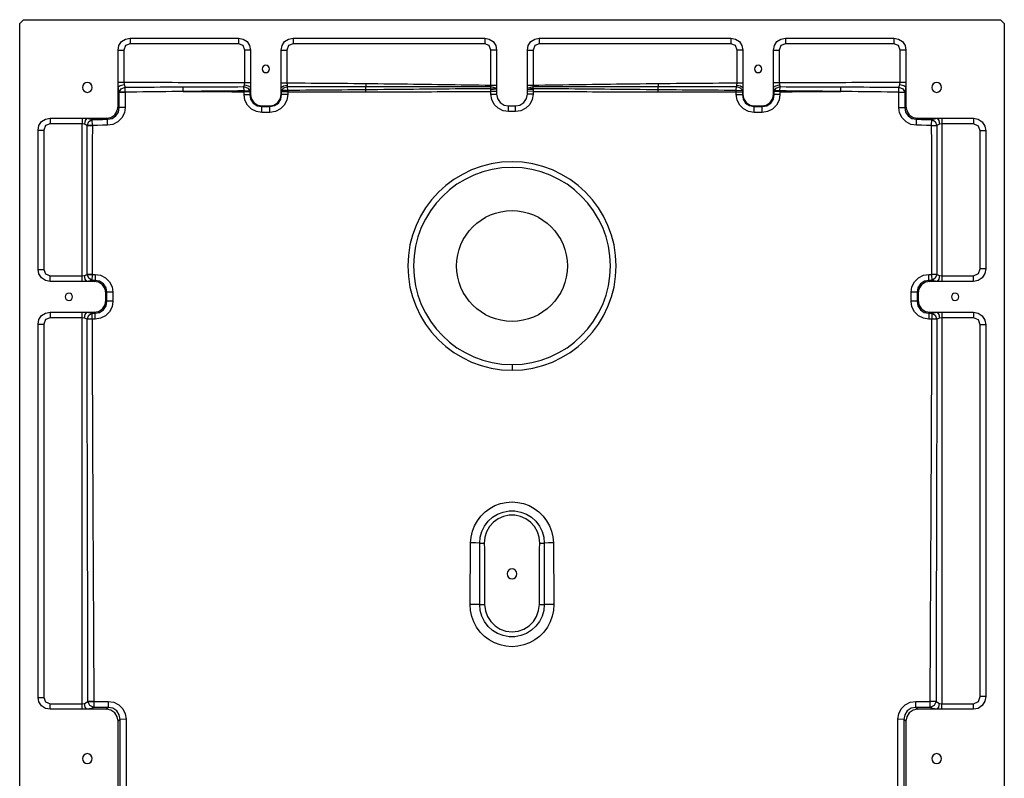
# Model space of a CAD drawing. Units: millimetres. Extents: x 39743 to 42655, y -47160 to -43359.
# Drawn here: x 39900 to 40700, y -46576 to -45960 of the extents above; entities that cross this region are included whole.
import ezdxf

# ---------------------------------------------------------------- set-up
doc = ezdxf.new("R2010")
doc.units = ezdxf.units.MM
doc.header["$LTSCALE"] = 2
doc.layers.add('equipment', color=1, linetype='Continuous')

# ---------------------------------------------------------------- blocks, each defined once
blk = doc.blocks.new('LOWRY 1200 X 800 - BOTTOM VIEW')
at = {"layer": 'equipment'}
for p, q in [((-997, 400), (197, 400)), ((200, 397), (200, -397)), ((-350.34, 385), (-47.16, 385)), ((-2.84, 385), (110.34, 385)), ((-47.16, 380.42), (-350.34, 380.42)), ((110.34, 380.42), (-2.84, 380.42)), ((-360, 349.2), (-360, 375.34)), ((-355.42, 375.34), (-355.42, 349.2)), ((-42.08, 349.2), (-42.08, 375.34)), ((-37.5, 375.34), (-37.5, 349.2)), ((-12.5, 349.2), (-12.5, 375.34)), ((-7.92, 375.34), (-7.92, 349.2)), ((115.42, 349.2), (115.42, 375.34)), ((120, 375.34), (120, 349.2)), ((-360, 345.5), (-360, 349.2)), ((-360, 329.66), (-360, 345.5)), ((-355.42, 349.2), (-42.08, 349.2)), ((-37.5, 349.2), (-37.5, 345.5)), ((-37.5, 345.5), (-37.5, 339.66)), ((-12.5, 345.5), (-12.5, 349.2)), ((-12.5, 339.66), (-12.5, 345.5)), ((-7.92, 349.2), (115.42, 349.2)), ((120, 349.2), (120, 345.5)), ((120, 345.5), (120, 329.66)), ((-38.36, 338.8), (-37.5, 339.66)), ((-12.5, 339.66), (-11.65, 338.81)), ((-360, 329.66), (-358.48, 328.14)), ((-27.84, 330), (-28.63, 329.21)), ((-27.84, 330), (-22.16, 330)), ((-21.37, 329.22), (-22.16, 330)), ((119.11, 328.77), (120, 329.66)), ((-430.34, 320), (-369.66, 320)), ((-368.13, 318.47), (-369.66, 320)), ((129.66, 320), (128.81, 319.15)), ((129.66, 320), (145.5, 320)), ((145.5, 320), (149.2, 320)), ((149.2, 320), (175.34, 320)), ((175.34, 315.42), (149.2, 315.42)), ((180.42, 222.16), (180.42, 310.34)), ((185, 310.34), (185, 222.16)), ((148.94, 217.08), (175.34, 217.08)), ((139.19, 212.97), (139.66, 212.5)), ((145.25, 212.5), (139.66, 212.5)), ((148.94, 212.5), (145.25, 212.5)), ((175.34, 212.5), (148.94, 212.5)), ((130, 202.84), (129.62, 203.22)), ((130, 202.84), (130, 197.16)), ((129.65, 196.81), (130, 197.16)), ((139.66, 187.5), (139.32, 187.16)), ((139.66, 187.5), (145.04, 187.5)), ((145.04, 187.5), (148.73, 187.5)), ((148.73, 187.5), (175.34, 187.5)), ((175.34, 182.92), (148.73, 182.92)), ((180.42, 22.16), (180.42, 177.84)), ((185, 177.84), (185, 22.16)), ((146.92, 17.08), (175.34, 17.08)), ((141.87, 12.5), (139.66, 12.5)), ((143.24, 12.5), (141.87, 12.5)), ((144.35, 12.5), (143.24, 12.5)), ((146.92, 12.5), (144.35, 12.5)), ((175.34, 12.5), (146.92, 12.5)), ((130, 2.84), (130, -2.84)), ((139.66, -12.5), (141.87, -12.5)), ((141.87, -12.5), (143.24, -12.5)), ((143.24, -12.5), (144.35, -12.5)), ((144.35, -12.5), (146.92, -12.5)), ((146.92, -12.5), (175.34, -12.5)), ((175.34, -17.08), (146.92, -17.08)), ((180.42, -177.84), (180.42, -22.16)), ((185, -22.16), (185, -177.84)), ((148.73, -182.92), (175.34, -182.92)), ((139.32, -187.16), (139.66, -187.5)), ((145.04, -187.5), (139.66, -187.5)), ((148.73, -187.5), (145.04, -187.5)), ((175.34, -187.5), (148.73, -187.5)), ((130, -197.16), (129.65, -196.81)), ((130, -197.16), (130, -202.84)), ((129.62, -203.22), (130, -202.84)), ((139.66, -212.5), (139.19, -212.97)), ((139.66, -212.5), (145.25, -212.5)), ((145.25, -212.5), (148.94, -212.5)), ((148.94, -212.5), (175.34, -212.5)), ((175.34, -217.08), (148.94, -217.08)), ((180.42, -310.34), (180.42, -222.16)), ((185, -222.16), (185, -310.34)), ((-369.66, -320), (-368.13, -318.47)), ((128.8, -319.14), (129.66, -320)), ((145.5, -320), (129.66, -320)), ((149.2, -320), (145.5, -320)), ((149.2, -315.42), (175.34, -315.42)), ((175.34, -320), (149.2, -320)), ((-369.66, -320), (-430.34, -320)), ((-358.48, -328.14), (-360, -329.66)), ((-360, -345.5), (-360, -329.66)), ((-28.63, -329.21), (-27.84, -330)), ((-22.16, -330), (-27.84, -330)), ((-22.16, -330), (-21.37, -329.22)), ((120, -329.66), (119.11, -328.76)), ((120, -329.66), (120, -345.5)), ((-37.5, -339.66), (-38.36, -338.8)), ((-37.5, -339.66), (-37.5, -345.5)), ((-11.65, -338.81), (-12.5, -339.66)), ((-12.5, -345.5), (-12.5, -339.66)), ((-360, -349.2), (-360, -345.5)), ((-360, -375.04), (-360, -349.2)), ((-42.08, -349.2), (-355.42, -349.2)), ((-355.42, -349.2), (-355.42, -375.04)), ((-42.08, -375.04), (-42.08, -349.2)), ((-37.5, -345.5), (-37.5, -349.2)), ((-37.5, -349.2), (-37.5, -375.04)), ((-12.5, -349.2), (-12.5, -345.5)), ((-12.5, -375.04), (-12.5, -349.2)), ((115.42, -349.2), (-7.92, -349.2)), ((-7.92, -349.2), (-7.92, -375.04)), ((115.42, -375.04), (115.42, -349.2)), ((120, -345.5), (120, -349.2)), ((120, -349.2), (120, -375.04)), ((-349.69, -380.42), (-47.81, -380.42)), ((-2.19, -380.42), (109.69, -380.42)), ((-47.81, -385), (-349.69, -385)), ((109.69, -385), (-2.19, -385)), ((197, -400), (-1000, -400))]:
    blk.add_line(p, q, dxfattribs=at)
for points in [[(200, 397), (197, 400)], [(-360, 375.34), (-359.33, 378.95), (-357.21, 382.21), (-353.96, 384.33), (-350.34, 385)], [(-350.34, 385), (-350.34, 380.42)], [(-47.16, 385), (-43.54, 384.33), (-40.29, 382.21), (-38.17, 378.95), (-37.5, 375.34)], [(-47.16, 385), (-47.16, 380.42)], [(-12.5, 375.34), (-11.83, 378.95), (-9.71, 382.21), (-6.46, 384.33), (-2.84, 385)], [(-2.84, 385), (-2.84, 380.42)], [(110.34, 385), (113.96, 384.33), (117.21, 382.21), (119.33, 378.95), (120, 375.34)], [(110.34, 385), (110.34, 380.42)], [(-350.34, 380.42), (-353.96, 378.97), (-355.42, 375.34)], [(-42.08, 375.34), (-43.53, 378.96), (-47.16, 380.42)], [(-2.84, 380.42), (-6.46, 378.97), (-7.92, 375.34)], [(115.42, 375.34), (113.97, 378.96), (110.34, 380.42)], [(-360, 375.34), (-355.42, 375.34)], [(-37.5, 375.34), (-42.08, 375.34)], [(-12.5, 375.34), (-7.92, 375.34)], [(120, 375.34), (115.42, 375.34)], [(-360, 349.2), (-355.42, 349.2)], [(-360, 345.5), (-358.24, 346.68), (-355.17, 347.35)], [(-358.44, 339.82), (-359.38, 342.05), (-360, 345.5)], [(-358.44, 339.82), (-356.88, 343), (-353.61, 344.51)], [(-355.42, 349.2), (-355.17, 347.35)], [(-355.17, 347.35), (-353.61, 344.51)], [(-353.61, 344.51), (-348.69, 344.52), (-343.76, 344.53), (-338.83, 344.54), (-333.9, 344.56), (-328.98, 344.57), (-324.05, 344.58), (-319.12, 344.59), (-314.2, 344.6), (-309.27, 344.62), (-304.34, 344.63), (-299.41, 344.64), (-294.49, 344.66), (-289.56, 344.67), (-284.63, 344.68), (-279.71, 344.69), (-274.78, 344.71), (-269.85, 344.72), (-264.92, 344.73), (-260, 344.75), (-255.07, 344.76), (-250.14, 344.77), (-245.22, 344.79), (-240.29, 344.8), (-235.36, 344.81), (-230.43, 344.83), (-225.51, 344.84), (-220.58, 344.85), (-215.65, 344.87), (-210.73, 344.88), (-205.8, 344.89), (-200.87, 344.91), (-195.94, 344.92), (-191.02, 344.93), (-186.09, 344.94), (-181.16, 344.96), (-176.24, 344.97), (-171.31, 344.98), (-166.38, 344.99), (-161.45, 345.01), (-156.53, 345.02), (-151.6, 345.03), (-146.67, 345.04), (-141.75, 345.05), (-136.82, 345.06), (-131.89, 345.07), (-126.96, 345.08), (-122.04, 345.09), (-117.11, 345.1), (-112.18, 345.11), (-107.26, 345.12), (-102.33, 345.13), (-97.4, 345.14), (-92.47, 345.15), (-87.55, 345.16), (-82.62, 345.16), (-77.69, 345.17), (-72.77, 345.18), (-67.84, 345.18), (-62.91, 345.19), (-57.98, 345.2), (-53.06, 345.2), (-48.13, 345.21), (-43.2, 345.21)], [(-353.55, 339.76), (-353.61, 344.51)], [(-353.61, 344.51), (-353.61, 339.82)], [(-43.2, 345.21), (-42.33, 347.35)], [(-43.2, 345.21), (-40.03, 343.84), (-38.37, 341.22)], [(-43.19, 341.14), (-43.2, 345.21)], [(-42.33, 347.35), (-42.08, 349.2)], [(-42.33, 347.35), (-39.26, 346.68), (-37.5, 345.5)], [(-42.08, 349.2), (-37.5, 349.2)], [(-37.5, 345.5), (-38.37, 341.22)], [(-12.5, 349.2), (-7.92, 349.2)], [(-12.5, 345.5), (-10.74, 346.68), (-7.67, 347.35)], [(-11.64, 341.26), (-12.5, 345.5)], [(-11.64, 341.26), (-9.98, 343.87), (-6.81, 345.23)], [(-7.92, 349.2), (-7.67, 347.35)], [(-7.67, 347.35), (-6.81, 345.23)], [(-6.81, 345.23), (-1.97, 345.23), (2.87, 345.23), (7.71, 345.23), (12.56, 345.23), (17.4, 345.22), (22.24, 345.22), (27.08, 345.22), (31.92, 345.22), (36.76, 345.21), (41.6, 345.21), (46.45, 345.21), (51.29, 345.2), (56.13, 345.2), (60.97, 345.19), (65.81, 345.19), (70.65, 345.18), (75.49, 345.17), (80.33, 345.17), (85.18, 345.16), (90.02, 345.15), (94.86, 345.14), (99.7, 345.14), (104.54, 345.13), (109.38, 345.12), (114.22, 345.11)], [(-6.81, 342), (-6.81, 345.23)], [(-6.81, 345.23), (-6.81, 342)], [(114.2, 341.28), (114.22, 345.11)], [(114.22, 345.11), (115.17, 347.35)], [(114.22, 345.11), (117.41, 343.72), (119.05, 341.02)], [(114.22, 345.11), (114.22, 341.27)], [(115.17, 347.35), (115.42, 349.2)], [(120, 345.5), (118.24, 346.68), (115.17, 347.35)], [(120, 349.2), (115.42, 349.2)], [(120, 345.5), (119.05, 341.02)], [(-358.48, 328.14), (-358.47, 332.03), (-358.45, 335.93), (-358.44, 339.82)], [(-353.55, 339.76), (-358.44, 339.82)], [(-353.55, 339.76), (-353.56, 335.87), (-353.57, 331.97), (-353.59, 328.08)], [(-43.19, 341.14), (-48.12, 341.13), (-53.04, 341.12), (-57.97, 341.11), (-62.9, 341.1), (-67.82, 341.09), (-72.75, 341.07), (-77.68, 341.06), (-82.6, 341.05), (-87.53, 341.03), (-92.46, 341.02), (-97.38, 341), (-102.31, 340.98), (-107.24, 340.97), (-112.16, 340.95), (-117.09, 340.93), (-122.02, 340.91), (-126.94, 340.89), (-131.87, 340.87), (-136.79, 340.85), (-141.72, 340.83), (-146.65, 340.81), (-151.57, 340.78), (-156.5, 340.76), (-161.43, 340.74), (-166.35, 340.71), (-171.28, 340.69), (-176.21, 340.67), (-181.13, 340.64), (-186.06, 340.62), (-190.98, 340.59), (-195.91, 340.57), (-200.84, 340.54), (-205.76, 340.52), (-210.69, 340.49), (-215.62, 340.46), (-220.54, 340.44), (-225.47, 340.41), (-230.4, 340.39), (-235.32, 340.36), (-240.25, 340.33), (-245.17, 340.31), (-250.1, 340.28), (-255.03, 340.26), (-259.95, 340.23), (-264.88, 340.2), (-269.8, 340.18), (-274.73, 340.15), (-279.66, 340.13), (-284.58, 340.1), (-289.51, 340.07), (-294.44, 340.05), (-299.36, 340.02), (-304.29, 340), (-309.21, 339.97), (-314.14, 339.95), (-319.07, 339.92), (-323.99, 339.9), (-328.92, 339.88), (-333.85, 339.85), (-338.77, 339.83), (-343.7, 339.81), (-348.62, 339.78), (-353.55, 339.76)], [(-43.19, 341.14), (-38.37, 341.22)], [(-43.18, 338.71), (-43.19, 341.14)], [(-43.18, 338.71), (-38.36, 338.8)], [(-28.62, 324.3), (-33.13, 324.98), (-37.2, 326.99), (-40.43, 330.18), (-42.47, 334.23), (-43.18, 338.71)], [(-38.37, 341.22), (-38.36, 338.8)], [(-38.36, 338.8), (-37.72, 335.03), (-35.63, 331.84), (-32.4, 329.81), (-28.63, 329.21)], [(-37.5, 339.66), (-36.83, 336.04), (-34.71, 332.79), (-31.46, 330.67), (-27.84, 330)], [(-22.16, 330), (-18.54, 330.67), (-15.29, 332.79), (-13.17, 336.04), (-12.5, 339.66)], [(-21.37, 329.22), (-17.61, 329.81), (-14.38, 331.84), (-12.29, 335.03), (-11.65, 338.81)], [(-6.82, 338.72), (-7.53, 334.22), (-9.59, 330.17), (-12.82, 326.98), (-16.88, 324.98), (-21.37, 324.3)], [(-11.65, 338.81), (-11.64, 341.26)], [(-6.82, 338.72), (-11.65, 338.81)], [(-6.81, 341.17), (-11.64, 341.26)], [(-6.81, 341.17), (-6.82, 338.72)], [(-6.81, 341.82), (-6.81, 342)], [(-6.81, 341.59), (-6.81, 341.82)], [(-6.81, 341.82), (-6.81, 341.59)], [(-6.81, 341.39), (-6.81, 341.59)], [(-6.81, 341.17), (-6.81, 341.39)], [(-6.81, 341.39), (-6.81, 341.26)], [(114.2, 340.94), (109.36, 340.96), (104.52, 340.98), (99.68, 340.99), (94.84, 341.01), (90, 341.02), (85.16, 341.04), (80.32, 341.05), (75.48, 341.07), (70.64, 341.08), (65.79, 341.09), (60.95, 341.1), (56.11, 341.11), (51.27, 341.12), (46.43, 341.13), (41.59, 341.14), (36.75, 341.15), (31.91, 341.15), (27.07, 341.16), (22.23, 341.16), (17.39, 341.17), (12.55, 341.17), (7.71, 341.17), (2.87, 341.17), (-1.97, 341.17), (-6.81, 341.17)], [(114.2, 340.94), (114.2, 341.26)], [(114.2, 340.94), (119.05, 341.02)], [(114.25, 328.68), (114.23, 332.77), (114.21, 336.86), (114.2, 340.94)], [(114.22, 341.25), (114.22, 341.02)], [(119.05, 341.02), (119.07, 336.94), (119.09, 332.85), (119.11, 328.77)], [(-369.66, 320), (-366.04, 320.67), (-362.79, 322.79), (-360.67, 326.04), (-360, 329.66)], [(-368.13, 318.47), (-364.37, 319.1), (-361.16, 321.16), (-359.1, 324.37), (-358.48, 328.14)], [(-353.59, 328.08), (-354.29, 323.57), (-356.32, 319.52), (-359.53, 316.31), (-363.59, 314.28), (-368.07, 313.59)], [(-353.59, 328.08), (-358.48, 328.14)], [(-28.63, 329.21), (-25, 329.21), (-21.37, 329.22)], [(-28.62, 324.3), (-28.63, 329.21)], [(-21.37, 324.3), (-21.37, 329.22)], [(114.25, 328.68), (119.11, 328.77)], [(128.77, 314.24), (124.27, 314.93), (120.2, 316.96), (116.99, 320.16), (114.95, 324.2), (114.25, 328.68)], [(119.11, 328.77), (119.74, 325), (121.82, 321.8), (125.03, 319.76), (128.81, 319.15)], [(120, 329.66), (120.67, 326.04), (122.79, 322.79), (126.04, 320.67), (129.66, 320)], [(-21.37, 324.3), (-24.99, 324.3), (-28.62, 324.3)], [(141.21, 319.12), (145.5, 320)], [(145.5, 320), (146.68, 318.24), (147.35, 315.17)], [(149.2, 320), (149.2, 315.42)], [(175.34, 320), (178.95, 319.33), (182.21, 317.21), (184.33, 313.96), (185, 310.34)], [(175.34, 320), (175.34, 315.42)], [(-432.1, 318.24), (-427.18, 318.26), (-422.26, 318.28), (-417.34, 318.29), (-412.42, 318.31), (-407.5, 318.33), (-402.58, 318.35), (-397.66, 318.37), (-392.74, 318.39), (-387.82, 318.4), (-382.9, 318.42), (-377.97, 318.44), (-373.05, 318.46), (-368.13, 318.47)], [(-368.07, 313.59), (-372.99, 313.57), (-377.91, 313.55), (-382.83, 313.54), (-387.75, 313.52), (-392.67, 313.5), (-397.59, 313.48), (-402.51, 313.47), (-407.43, 313.45), (-412.35, 313.43), (-417.27, 313.41), (-422.19, 313.39), (-427.11, 313.38), (-432.03, 313.36)], [(-368.07, 313.59), (-368.13, 318.47)], [(128.77, 314.24), (128.81, 319.15)], [(141.18, 314.22), (137.04, 314.22), (132.91, 314.23), (128.77, 314.24)], [(128.81, 319.15), (132.94, 319.14), (137.08, 319.13), (141.21, 319.12)], [(141.18, 314.71), (141.21, 319.12)], [(141.18, 314.61), (141.18, 314.71)], [(141.18, 314.22), (141.18, 314.61)], [(141.18, 314.22), (145.2, 314.29)], [(141.72, 267.05), (141.67, 271.76), (141.61, 276.48), (141.56, 281.2), (141.51, 285.91), (141.45, 290.63), (141.4, 295.35), (141.34, 300.06), (141.29, 304.78), (141.23, 309.5), (141.18, 314.22)], [(141.21, 319.12), (143.84, 317.47), (145.2, 314.29)], [(141.21, 319.12), (141.21, 314.71)], [(141.21, 314.6), (141.21, 314.29)], [(147.35, 315.17), (145.2, 314.29)], [(145.2, 314.29), (145.23, 309.58), (145.26, 304.86), (145.28, 300.14), (145.31, 295.42), (145.33, 290.7), (145.36, 285.99), (145.38, 281.27), (145.4, 276.55), (145.42, 271.83), (145.45, 267.11)], [(149.2, 315.42), (147.35, 315.17)], [(149.2, 315.42), (149.19, 310.5), (149.19, 305.58), (149.19, 300.67), (149.18, 295.75), (149.18, 290.83), (149.17, 285.92), (149.16, 281), (149.15, 276.08), (149.14, 271.17), (149.13, 266.25), (149.11, 261.33), (149.1, 256.42), (149.08, 251.5), (149.07, 246.58), (149.05, 241.67), (149.03, 236.75), (149.01, 231.83), (148.99, 226.92), (148.96, 222), (148.94, 217.08)], [(180.42, 310.34), (178.97, 313.96), (175.34, 315.42)], [(185, 310.34), (180.42, 310.34)], [(141.72, 267.05), (141.7, 262.12), (141.68, 257.18), (141.66, 252.25), (141.64, 247.32), (141.62, 242.39), (141.6, 237.46), (141.58, 232.53), (141.56, 227.6), (141.54, 222.67), (141.53, 217.74)], [(141.72, 267.05), (145.45, 267.11)], [(142.19, 217.74), (142.14, 222.67), (142.1, 227.6), (142.05, 232.53), (142, 237.46), (141.96, 242.39), (141.91, 247.32), (141.86, 252.25), (141.82, 257.18), (141.77, 262.12), (141.72, 267.05)], [(145.45, 267.11), (145.47, 262.18), (145.49, 257.25), (145.51, 252.32), (145.53, 247.39), (145.55, 242.45), (145.56, 237.52), (145.58, 232.59), (145.6, 227.66), (145.61, 222.73), (145.63, 217.8)], [(124.75, 203.15), (125.41, 207.66), (127.41, 211.75), (130.6, 214.98), (134.65, 217.03), (139.14, 217.73)], [(139.14, 217.73), (141.53, 217.74)], [(139.14, 217.73), (139.19, 212.97)], [(141.53, 217.74), (142.19, 217.74)], [(141.53, 217.74), (141.58, 212.98)], [(142.19, 217.74), (145.63, 217.8)], [(142.19, 217.74), (142.32, 212.98)], [(145.63, 217.8), (144.46, 214.68), (142.32, 212.98)], [(147.09, 217.32), (146.42, 214.26), (145.25, 212.5)], [(145.63, 217.8), (147.09, 217.32)], [(147.09, 217.32), (148.94, 217.08)], [(148.94, 217.08), (148.94, 212.5)], [(175.34, 217.08), (178.96, 218.53), (180.42, 222.16)], [(185, 222.16), (184.33, 218.54), (182.21, 215.29), (178.95, 213.17), (175.34, 212.5)], [(175.34, 212.5), (175.34, 217.08)], [(185, 222.16), (180.42, 222.16)], [(139.19, 212.97), (135.41, 212.34), (132.21, 210.25), (130.19, 207), (129.62, 203.22)], [(139.66, 212.5), (136.04, 211.83), (132.79, 209.71), (130.67, 206.46), (130, 202.84)], [(141.58, 212.98), (139.19, 212.97)], [(142.32, 212.98), (141.58, 212.98)], [(145.25, 212.5), (142.32, 212.98)], [(124.75, 203.15), (129.62, 203.22)], [(124.77, 196.73), (124.76, 199.94), (124.75, 203.15)], [(129.62, 203.22), (129.63, 200.01), (129.65, 196.81)], [(124.77, 196.73), (129.65, 196.81)], [(139.27, 182.26), (134.76, 182.96), (130.71, 185), (127.5, 188.2), (125.47, 192.25), (124.77, 196.73)], [(129.65, 196.81), (130.27, 193.04), (132.34, 189.84), (135.55, 187.78), (139.32, 187.16)], [(130, 197.16), (130.67, 193.54), (132.79, 190.29), (136.04, 188.17), (139.66, 187.5)], [(139.27, 182.26), (139.32, 187.16)], [(139.32, 187.16), (141.48, 187.16)], [(141.42, 182.26), (141.48, 187.16)], [(141.48, 187.16), (142.71, 187.15)], [(142.52, 182.25), (142.71, 187.15)], [(142.71, 187.15), (145.04, 187.5)], [(142.71, 187.15), (144.65, 185.42), (145.72, 182.3)], [(142.71, 187.15), (142.71, 182.32)], [(145.04, 187.5), (146.21, 185.73), (146.89, 182.66)], [(148.73, 187.5), (148.73, 182.92)], [(175.34, 187.5), (178.95, 186.83), (182.21, 184.71), (184.33, 181.46), (185, 177.84)], [(175.34, 187.5), (175.34, 182.92)], [(141.42, 182.26), (139.27, 182.26)], [(141.42, 182.26), (141.41, 177.38), (141.4, 172.49), (141.39, 167.61), (141.38, 162.73), (141.37, 157.84), (141.36, 152.96), (141.35, 148.08), (141.34, 143.2), (141.33, 138.31), (141.33, 133.43), (141.32, 128.55), (141.31, 123.66), (141.31, 118.78)], [(142.52, 182.25), (141.42, 182.26)], [(142.52, 182.25), (145.72, 182.3)], [(143.07, 118.77), (143.03, 123.66), (142.99, 128.54), (142.95, 133.42), (142.91, 138.31), (142.86, 143.19), (142.82, 148.07), (142.78, 152.95), (142.74, 157.84), (142.69, 162.72), (142.65, 167.6), (142.6, 172.49), (142.56, 177.37), (142.52, 182.25)], [(146.89, 182.66), (145.72, 182.3)], [(145.72, 182.3), (145.73, 177.41), (145.73, 172.53), (145.74, 167.65), (145.75, 162.76), (145.76, 157.88), (145.76, 152.99), (145.77, 148.11), (145.77, 143.23), (145.77, 138.34), (145.78, 133.46), (145.78, 128.58), (145.78, 123.69), (145.78, 118.81)], [(148.73, 182.92), (146.89, 182.66)], [(148.73, 182.92), (148.7, 177.98), (148.66, 173.04), (148.63, 168.11), (148.59, 163.17), (148.55, 158.23), (148.51, 153.3), (148.47, 148.36), (148.43, 143.42), (148.38, 138.48), (148.34, 133.55), (148.3, 128.61), (148.25, 123.67), (148.2, 118.74)], [(180.42, 177.84), (178.97, 181.46), (175.34, 182.92)], [(185, 177.84), (180.42, 177.84)], [(141.31, 118.78), (141.33, 113.94), (141.36, 109.1), (141.38, 104.26), (141.4, 99.42), (141.43, 94.58), (141.45, 89.74), (141.47, 84.9), (141.5, 80.06), (141.52, 75.22), (141.54, 70.38), (141.56, 65.54), (141.59, 60.7), (141.61, 55.86), (141.63, 51.02), (141.64, 46.18), (141.66, 41.34), (141.68, 36.51), (141.69, 31.67), (141.71, 26.83), (141.72, 21.99), (141.73, 17.15)], [(141.31, 118.78), (143.07, 118.77)], [(143.07, 118.77), (145.78, 118.81)], [(143.07, 118.73), (143.07, 118.77)], [(143.07, 118.73), (145.78, 118.76)], [(143.93, 17.2), (143.91, 22.03), (143.88, 26.87), (143.85, 31.7), (143.82, 36.54), (143.78, 41.37), (143.74, 46.21), (143.7, 51.04), (143.66, 55.88), (143.61, 60.71), (143.56, 65.55), (143.52, 70.38), (143.47, 75.22), (143.42, 80.05), (143.38, 84.88), (143.33, 89.72), (143.29, 94.55), (143.24, 99.39), (143.2, 104.22), (143.15, 109.06), (143.11, 113.89), (143.07, 118.73)], [(145.78, 118.76), (145.78, 113.92), (145.78, 109.09), (145.78, 104.25), (145.78, 99.42), (145.77, 94.58), (145.77, 89.74), (145.76, 84.91), (145.76, 80.07), (145.75, 75.24), (145.74, 70.4), (145.74, 65.56), (145.73, 60.73), (145.72, 55.89), (145.71, 51.06), (145.7, 46.22), (145.68, 41.39), (145.67, 36.55), (145.66, 31.71), (145.65, 26.88), (145.65, 22.04), (145.64, 17.21)], [(145.78, 118.81), (145.78, 118.76)], [(148.2, 118.74), (145.78, 118.76)], [(148.2, 118.74), (148.16, 113.9), (148.11, 109.05), (148.05, 104.21), (148, 99.37), (147.94, 94.53), (147.88, 89.69), (147.81, 84.85), (147.75, 80.01), (147.68, 75.17), (147.61, 70.33), (147.54, 65.49), (147.47, 60.65), (147.4, 55.81), (147.33, 50.97), (147.26, 46.13), (147.19, 41.29), (147.13, 36.45), (147.07, 31.6), (147.01, 26.76), (146.96, 21.92), (146.92, 17.08)], [(-309.14, 0), (-308.79, 4.89), (-307.75, 9.64), (-306.03, 14.22), (-303.69, 18.49), (-300.76, 22.38), (-297.29, 25.83), (-293.38, 28.72), (-289.07, 31.05), (-284.51, 32.73), (-279.73, 33.74), (-274.83, 34.05)], [(-274.96, 26.18), (-274.88, 29.67), (-274.83, 34.05)], [(-274.83, 34.05), (-270.28, 34.01), (-265.74, 33.98), (-261.19, 33.94), (-256.65, 33.9), (-252.1, 33.86), (-247.55, 33.82), (-243.01, 33.77), (-238.46, 33.73), (-233.92, 33.69), (-229.37, 33.64), (-224.83, 33.59)], [(-224.96, 26.21), (-224.88, 29.55), (-224.83, 33.59)], [(-224.83, 33.59), (-220.08, 33.21), (-215.45, 32.16), (-210.99, 30.45), (-206.84, 28.15), (-203.04, 25.26), (-199.7, 21.88), (-196.87, 18.06), (-194.6, 13.86), (-192.95, 9.42), (-191.94, 4.74), (-191.6, 0)], [(-274.96, -26.18), (-279.76, -25.73), (-284.42, -24.41), (-288.73, -22.26), (-292.6, -19.35), (-295.84, -15.79), (-298.39, -11.67), (-300.14, -7.18), (-301.03, -2.42), (-301.03, 2.4), (-300.14, 7.15), (-298.4, 11.66), (-295.86, 15.76), (-292.61, 19.34), (-288.76, 22.25), (-284.43, 24.41), (-279.8, 25.73), (-274.96, 26.18)], [(-274.96, 26.18), (-269.96, 26.18), (-264.96, 26.19), (-259.96, 26.19), (-254.96, 26.19), (-249.96, 26.2), (-244.96, 26.2), (-239.96, 26.2), (-234.96, 26.2), (-229.96, 26.21), (-224.96, 26.21)], [(-274.96, 26.18), (-274.94, 22.23)], [(-224.96, 26.21), (-220.15, 25.76), (-215.5, 24.43), (-211.19, 22.28), (-207.32, 19.35), (-204.08, 15.79), (-201.53, 11.67), (-199.79, 7.18), (-198.9, 2.42), (-198.9, -2.4), (-199.79, -7.15), (-201.53, -11.66), (-204.06, -15.77), (-207.32, -19.35), (-211.16, -22.26), (-215.49, -24.42), (-220.12, -25.75), (-224.96, -26.21)], [(-224.96, 26.21), (-224.94, 22.5)], [(-274.94, 22.23), (-279.88, 21.64), (-284.56, 19.98), (-288.74, 17.33), (-292.24, 13.81), (-294.87, 9.6), (-296.5, 4.93), (-297.05, -0.01), (-296.5, -4.94), (-294.86, -9.62), (-292.23, -13.83), (-288.73, -17.34), (-284.54, -19.99), (-279.86, -21.65), (-274.94, -22.23)], [(-224.94, 22.5), (-229.94, 22.47), (-234.94, 22.45), (-239.94, 22.42), (-244.94, 22.39), (-249.94, 22.37), (-254.94, 22.34), (-259.94, 22.31), (-264.94, 22.28), (-269.94, 22.26), (-274.94, 22.23)], [(-224.94, -22.5), (-220.21, -22.03), (-215.73, -20.59), (-211.63, -18.24), (-208.11, -15.09), (-205.33, -11.28), (-203.4, -6.96), (-202.42, -2.35), (-202.42, 2.37), (-203.41, 6.99), (-205.34, 11.29), (-208.13, 15.11), (-211.65, 18.26), (-215.74, 20.59), (-220.25, 22.03), (-224.94, 22.5)], [(125.42, 2.84), (126.09, 7.24), (128.07, 11.21), (131.18, 14.37), (135.12, 16.39), (139.51, 17.12)], [(139.51, 17.12), (141.73, 17.15)], [(139.51, 17.12), (139.66, 12.5)], [(141.73, 17.15), (142.94, 17.17)], [(141.73, 17.15), (141.87, 12.5)], [(142.94, 17.17), (143.93, 17.2)], [(142.94, 17.17), (143.24, 12.5)], [(143.93, 17.2), (145.64, 17.21)], [(143.93, 17.2), (144.35, 12.5)], [(145.64, 17.21), (144.35, 12.5)], [(145.64, 17.21), (146.92, 17.08)], [(146.92, 17.08), (146.92, 12.5)], [(175.34, 17.08), (178.96, 18.53), (180.42, 22.16)], [(185, 22.16), (184.33, 18.54), (182.21, 15.29), (178.95, 13.17), (175.34, 12.5)], [(175.34, 12.5), (175.34, 17.08)], [(185, 22.16), (180.42, 22.16)], [(139.66, 12.5), (136.04, 11.83), (132.79, 9.71), (130.67, 6.46), (130, 2.84)], [(-80, 0), (-84.62, 0)], [(125.42, 0), (125.42, 2.84)], [(125.42, 2.84), (130, 2.84)], [(125.42, -2.84), (125.42, 0)], [(-274.83, -34.05), (-279.7, -33.74), (-284.47, -32.74), (-289.07, -31.05), (-293.35, -28.75), (-297.28, -25.83), (-300.74, -22.4), (-303.68, -18.5), (-306.03, -14.21), (-307.74, -9.66), (-308.79, -4.87), (-309.14, 0)], [(-191.6, 0), (-191.94, -4.77), (-192.95, -9.4), (-194.6, -13.87), (-196.86, -18.05), (-199.68, -21.86), (-203.04, -25.26), (-206.81, -28.13), (-210.98, -30.45), (-215.42, -32.15), (-220.05, -33.2), (-224.83, -33.59)], [(139.51, -17.12), (135.11, -16.39), (131.17, -14.36), (128.06, -11.2), (126.09, -7.23), (125.42, -2.84)], [(125.42, -2.84), (130, -2.84)], [(130, -2.84), (130.67, -6.46), (132.79, -9.71), (136.04, -11.83), (139.66, -12.5)], [(139.51, -17.12), (139.66, -12.5)], [(141.73, -17.15), (141.87, -12.5)], [(142.94, -17.17), (143.24, -12.5)], [(143.93, -17.2), (144.35, -12.5)], [(144.35, -12.5), (145.64, -17.21)], [(146.92, -12.5), (146.92, -17.08)], [(175.34, -12.5), (178.95, -13.17), (182.21, -15.29), (184.33, -18.54), (185, -22.16)], [(175.34, -12.5), (175.34, -17.08)], [(-274.94, -22.23), (-274.96, -26.18)], [(-274.94, -22.23), (-269.94, -22.26), (-264.94, -22.28), (-259.94, -22.31), (-254.94, -22.34), (-249.94, -22.37), (-244.94, -22.39), (-239.94, -22.42), (-234.94, -22.45), (-229.94, -22.47), (-224.94, -22.5)], [(-224.94, -22.5), (-224.96, -26.21)], [(141.73, -17.15), (139.51, -17.12)], [(141.73, -17.15), (141.72, -21.99), (141.71, -26.83), (141.69, -31.67), (141.68, -36.5), (141.66, -41.34), (141.64, -46.18), (141.63, -51.02), (141.61, -55.86), (141.59, -60.7), (141.56, -65.54), (141.54, -70.38), (141.52, -75.22), (141.5, -80.06), (141.47, -84.9), (141.45, -89.74), (141.43, -94.58), (141.4, -99.42), (141.38, -104.26), (141.36, -109.1), (141.33, -113.94), (141.31, -118.78)], [(142.94, -17.17), (141.73, -17.15)], [(143.93, -17.2), (142.94, -17.17)], [(143.07, -118.73), (143.11, -113.89), (143.15, -109.06), (143.2, -104.22), (143.24, -99.39), (143.29, -94.55), (143.33, -89.72), (143.38, -84.88), (143.42, -80.05), (143.47, -75.22), (143.52, -70.38), (143.56, -65.55), (143.61, -60.71), (143.66, -55.88), (143.7, -51.04), (143.74, -46.21), (143.78, -41.37), (143.82, -36.54), (143.85, -31.7), (143.88, -26.87), (143.91, -22.03), (143.93, -17.2)], [(143.93, -17.2), (145.64, -17.21)], [(146.92, -17.08), (145.64, -17.21)], [(145.64, -17.21), (145.65, -22.04), (145.65, -26.88), (145.66, -31.71), (145.67, -36.55), (145.68, -41.39), (145.7, -46.22), (145.71, -51.06), (145.72, -55.89), (145.73, -60.73), (145.74, -65.56), (145.74, -70.4), (145.75, -75.24), (145.76, -80.07), (145.76, -84.91), (145.77, -89.74), (145.77, -94.58), (145.78, -99.42), (145.78, -104.25), (145.78, -109.09), (145.78, -113.92), (145.78, -118.76)], [(146.92, -17.08), (146.96, -21.92), (147.01, -26.76), (147.07, -31.6), (147.13, -36.45), (147.19, -41.29), (147.26, -46.13), (147.33, -50.97), (147.4, -55.81), (147.47, -60.65), (147.54, -65.49), (147.61, -70.33), (147.68, -75.17), (147.75, -80.01), (147.81, -84.85), (147.88, -89.69), (147.94, -94.53), (148, -99.37), (148.05, -104.21), (148.11, -109.05), (148.16, -113.9), (148.2, -118.74)], [(180.42, -22.16), (178.97, -18.54), (175.34, -17.08)], [(185, -22.16), (180.42, -22.16)], [(-224.96, -26.21), (-229.96, -26.21), (-234.96, -26.2), (-239.96, -26.2), (-244.96, -26.2), (-249.96, -26.2), (-254.96, -26.19), (-259.96, -26.19), (-264.96, -26.19), (-269.96, -26.18), (-274.96, -26.18)], [(-274.83, -34.05), (-274.88, -29.67), (-274.96, -26.18)], [(-224.83, -33.59), (-224.88, -29.55), (-224.96, -26.21)], [(-224.83, -33.59), (-229.37, -33.64), (-233.92, -33.69), (-238.46, -33.73), (-243.01, -33.77), (-247.55, -33.82), (-252.1, -33.86), (-256.65, -33.9), (-261.19, -33.94), (-265.74, -33.98), (-270.28, -34.01), (-274.83, -34.05)], [(141.31, -118.78), (143.07, -118.77)], [(141.31, -118.78), (141.31, -123.66), (141.32, -128.55), (141.33, -133.43), (141.33, -138.31), (141.34, -143.2), (141.35, -148.08), (141.36, -152.96), (141.37, -157.84), (141.38, -162.73), (141.39, -167.61), (141.4, -172.49), (141.41, -177.38), (141.42, -182.26)], [(142.52, -182.25), (142.56, -177.37), (142.6, -172.49), (142.65, -167.6), (142.69, -162.72), (142.74, -157.84), (142.78, -152.95), (142.82, -148.07), (142.86, -143.19), (142.91, -138.31), (142.95, -133.42), (142.99, -128.54), (143.03, -123.66), (143.07, -118.77)], [(143.07, -118.77), (143.07, -118.73)], [(143.07, -118.73), (145.78, -118.76)], [(143.07, -118.77), (145.78, -118.81)], [(145.78, -118.81), (145.78, -123.69), (145.78, -128.58), (145.78, -133.46), (145.77, -138.34), (145.77, -143.23), (145.77, -148.11), (145.76, -152.99), (145.76, -157.88), (145.75, -162.76), (145.74, -167.65), (145.73, -172.53), (145.73, -177.41), (145.72, -182.3)], [(148.2, -118.74), (145.78, -118.76)], [(145.78, -118.76), (145.78, -118.81)], [(148.2, -118.74), (148.25, -123.67), (148.3, -128.61), (148.34, -133.55), (148.38, -138.48), (148.43, -143.42), (148.47, -148.36), (148.51, -153.3), (148.55, -158.23), (148.59, -163.17), (148.63, -168.11), (148.66, -173.04), (148.7, -177.98), (148.73, -182.92)], [(124.77, -196.73), (125.47, -192.23), (127.52, -188.18), (130.73, -184.98), (134.79, -182.95), (139.27, -182.26)], [(139.27, -182.26), (141.42, -182.26)], [(139.27, -182.26), (139.32, -187.16)], [(141.42, -182.26), (142.52, -182.25)], [(141.42, -182.26), (141.48, -187.16)], [(142.52, -182.25), (142.71, -187.15)], [(142.52, -182.25), (142.72, -182.25)], [(142.71, -182.24), (142.71, -182.32)], [(145.72, -182.3), (144.65, -185.42), (142.71, -187.15)], [(142.72, -182.25), (145.72, -182.3)], [(146.89, -182.66), (146.21, -185.73), (145.04, -187.5)], [(145.72, -182.3), (146.89, -182.66)], [(146.89, -182.66), (148.73, -182.92)], [(148.73, -182.92), (148.73, -187.5)], [(185, -177.84), (184.33, -181.46), (182.21, -184.71), (178.95, -186.83), (175.34, -187.5)], [(175.34, -182.92), (178.96, -181.47), (180.42, -177.84)], [(175.34, -187.5), (175.34, -182.92)], [(185, -177.84), (180.42, -177.84)], [(139.32, -187.16), (135.56, -187.78), (132.35, -189.83), (130.28, -193.03), (129.65, -196.81)], [(139.66, -187.5), (136.04, -188.17), (132.79, -190.29), (130.67, -193.54), (130, -197.16)], [(141.48, -187.16), (139.32, -187.16)], [(142.71, -187.15), (141.48, -187.16)], [(145.04, -187.5), (142.71, -187.15)], [(124.75, -203.15), (124.76, -199.94), (124.77, -196.73)], [(124.77, -196.73), (129.65, -196.81)], [(129.65, -196.81), (129.63, -200.01), (129.62, -203.22)], [(139.14, -217.73), (134.63, -217.02), (130.58, -214.96), (127.39, -211.72), (125.4, -207.64), (124.75, -203.15)], [(124.75, -203.15), (129.62, -203.22)], [(129.62, -203.22), (130.19, -206.99), (132.2, -210.24), (135.4, -212.34), (139.19, -212.97)], [(130, -202.84), (130.67, -206.46), (132.79, -209.71), (136.04, -211.83), (139.66, -212.5)], [(139.14, -217.73), (139.19, -212.97)], [(139.19, -212.97), (141.58, -212.98)], [(141.53, -217.74), (141.58, -212.98)], [(141.58, -212.98), (142.32, -212.98)], [(142.19, -217.74), (142.32, -212.98)], [(142.32, -212.98), (145.25, -212.5)], [(142.32, -212.98), (144.46, -214.68), (145.63, -217.8)], [(145.25, -212.5), (146.42, -214.26), (147.09, -217.32)], [(148.94, -212.5), (148.94, -217.08)], [(175.34, -212.5), (178.95, -213.17), (182.21, -215.29), (184.33, -218.54), (185, -222.16)], [(175.34, -212.5), (175.34, -217.08)], [(141.53, -217.74), (139.14, -217.73)], [(141.53, -217.74), (141.54, -222.67), (141.56, -227.6), (141.58, -232.53), (141.6, -237.46), (141.62, -242.39), (141.64, -247.32), (141.66, -252.25), (141.68, -257.18), (141.7, -262.12), (141.72, -267.05)], [(142.19, -217.74), (141.53, -217.74)], [(141.72, -267.05), (141.77, -262.12), (141.82, -257.18), (141.86, -252.25), (141.91, -247.32), (141.96, -242.39), (142, -237.46), (142.05, -232.53), (142.1, -227.6), (142.14, -222.67), (142.19, -217.74)], [(142.19, -217.74), (145.63, -217.8)], [(145.63, -217.8), (145.61, -222.73), (145.6, -227.66), (145.58, -232.59), (145.56, -237.52), (145.55, -242.45), (145.53, -247.39), (145.51, -252.32), (145.49, -257.25), (145.47, -262.18), (145.45, -267.11)], [(147.09, -217.32), (145.63, -217.8)], [(148.94, -217.08), (147.09, -217.32)], [(148.94, -217.08), (148.96, -222), (148.99, -226.92), (149.01, -231.83), (149.03, -236.75), (149.05, -241.67), (149.07, -246.58), (149.08, -251.5), (149.1, -256.42), (149.11, -261.33), (149.13, -266.25), (149.14, -271.17), (149.15, -276.08), (149.16, -281), (149.17, -285.92), (149.18, -290.83), (149.18, -295.75), (149.19, -300.67), (149.19, -305.58), (149.19, -310.5), (149.2, -315.42)], [(180.42, -222.16), (178.97, -218.54), (175.34, -217.08)], [(185, -222.16), (180.42, -222.16)], [(141.18, -314.21), (141.23, -309.5), (141.29, -304.78), (141.34, -300.06), (141.4, -295.35), (141.45, -290.63), (141.51, -285.91), (141.56, -281.2), (141.61, -276.48), (141.67, -271.76), (141.72, -267.05)], [(141.72, -267.05), (145.45, -267.11)], [(145.45, -267.11), (145.42, -271.83), (145.4, -276.55), (145.38, -281.27), (145.36, -285.98), (145.33, -290.7), (145.31, -295.42), (145.28, -300.14), (145.26, -304.86), (145.23, -309.57), (145.2, -314.29)], [(175.34, -315.42), (178.96, -313.97), (180.42, -310.34)], [(185, -310.34), (184.33, -313.95), (182.21, -317.21), (178.95, -319.33), (175.34, -320)], [(185, -310.34), (180.42, -310.34)], [(-368.13, -318.47), (-373.05, -318.46), (-377.97, -318.44), (-382.9, -318.42), (-387.82, -318.4), (-392.74, -318.39), (-397.66, -318.37), (-402.58, -318.35), (-407.5, -318.33), (-412.42, -318.31), (-417.34, -318.29), (-422.26, -318.28), (-427.18, -318.26), (-432.1, -318.24)], [(-432.03, -313.36), (-427.11, -313.38), (-422.19, -313.39), (-417.27, -313.41), (-412.35, -313.43), (-407.43, -313.45), (-402.51, -313.47), (-397.59, -313.48), (-392.67, -313.5), (-387.75, -313.52), (-382.83, -313.54), (-377.91, -313.55), (-372.99, -313.57), (-368.07, -313.59)], [(-368.13, -318.47), (-368.07, -313.59)], [(-358.48, -328.14), (-359.1, -324.38), (-361.16, -321.17), (-364.36, -319.1), (-368.13, -318.47)], [(-368.07, -313.59), (-363.56, -314.29), (-359.51, -316.33), (-356.31, -319.54), (-354.28, -323.6), (-353.59, -328.08)], [(114.25, -328.68), (114.96, -324.18), (117.01, -320.13), (120.23, -316.94), (124.29, -314.92), (128.77, -314.23)], [(128.8, -319.14), (125.04, -319.75), (121.82, -321.79), (119.74, -324.99), (119.11, -328.76)], [(129.66, -320), (126.04, -320.67), (122.79, -322.79), (120.67, -326.04), (120, -329.66)], [(128.77, -314.23), (132.91, -314.23), (137.04, -314.22), (141.18, -314.21)], [(128.77, -314.23), (128.8, -319.14)], [(141.21, -319.12), (137.08, -319.13), (132.94, -319.14), (128.8, -319.14)], [(141.18, -314.21), (141.21, -319.12)], [(141.18, -314.21), (141.22, -314.21)], [(141.21, -314.2), (141.21, -314.29)], [(145.2, -314.29), (143.84, -317.47), (141.21, -319.12)], [(145.5, -320), (141.21, -319.12)], [(141.22, -314.21), (145.2, -314.29)], [(145.2, -314.29), (147.35, -315.17)], [(147.35, -315.17), (146.68, -318.23), (145.5, -320)], [(147.35, -315.17), (149.2, -315.42)], [(149.2, -315.42), (149.2, -320)], [(175.34, -320), (175.34, -315.42)], [(-360, -329.66), (-360.67, -326.04), (-362.79, -322.79), (-366.04, -320.67), (-369.66, -320)], [(-43.18, -338.71), (-42.47, -334.21), (-40.41, -330.16), (-37.18, -326.97), (-33.11, -324.97), (-28.62, -324.3)], [(-28.63, -329.21), (-28.62, -324.3)], [(-28.62, -324.3), (-24.99, -324.3), (-21.37, -324.3)], [(-21.37, -324.3), (-16.86, -324.98), (-12.79, -327), (-9.57, -330.2), (-7.52, -334.24), (-6.82, -338.72)], [(-21.37, -329.22), (-21.37, -324.3)], [(-358.48, -328.14), (-353.59, -328.08)], [(-358.44, -339.82), (-358.45, -335.93), (-358.47, -332.03), (-358.48, -328.14)], [(-353.59, -328.08), (-353.57, -331.97), (-353.56, -335.87), (-353.55, -339.76)], [(-28.63, -329.21), (-32.39, -329.8), (-35.63, -331.83), (-37.72, -335.02), (-38.36, -338.8)], [(-27.84, -330), (-31.46, -330.67), (-34.71, -332.79), (-36.83, -336.04), (-37.5, -339.66)], [(-21.37, -329.22), (-25, -329.21), (-28.63, -329.21)], [(-12.5, -339.66), (-13.17, -336.04), (-15.29, -332.79), (-18.54, -330.67), (-22.16, -330)], [(-11.65, -338.81), (-12.29, -335.04), (-14.37, -331.85), (-17.6, -329.81), (-21.37, -329.22)], [(114.19, -340.94), (114.21, -336.85), (114.23, -332.77), (114.25, -328.68)], [(114.25, -328.68), (119.11, -328.76)], [(119.11, -328.76), (119.09, -332.85), (119.07, -336.94), (119.05, -341.02)], [(-360, -345.5), (-359.38, -342.05), (-358.44, -339.82)], [(-358.44, -339.82), (-353.62, -339.76)], [(-353.61, -344.51), (-356.88, -343), (-358.44, -339.82)], [(-353.62, -339.76), (-353.55, -339.76)], [(-353.61, -339.72), (-353.61, -339.82)], [(-353.61, -344.51), (-353.55, -339.76)], [(-353.55, -339.76), (-348.62, -339.78), (-343.7, -339.81), (-338.77, -339.83), (-333.85, -339.85), (-328.92, -339.88), (-323.99, -339.9), (-319.07, -339.92), (-314.14, -339.95), (-309.21, -339.97), (-304.29, -340), (-299.36, -340.02), (-294.44, -340.05), (-289.51, -340.07), (-284.58, -340.1), (-279.66, -340.13), (-274.73, -340.15), (-269.8, -340.18), (-264.88, -340.2), (-259.95, -340.23), (-255.03, -340.26), (-250.1, -340.28), (-245.17, -340.31), (-240.25, -340.33), (-235.32, -340.36), (-230.4, -340.39), (-225.47, -340.41), (-220.54, -340.44), (-215.62, -340.46), (-210.69, -340.49), (-205.76, -340.52), (-200.84, -340.54), (-195.91, -340.57), (-190.98, -340.59), (-186.06, -340.62), (-181.13, -340.64), (-176.21, -340.67), (-171.28, -340.69), (-166.35, -340.71), (-161.43, -340.74), (-156.5, -340.76), (-151.57, -340.78), (-146.65, -340.81), (-141.72, -340.83), (-136.79, -340.85), (-131.87, -340.87), (-126.94, -340.89), (-122.02, -340.91), (-117.09, -340.93), (-112.16, -340.95), (-107.24, -340.97), (-102.31, -340.98), (-97.38, -341), (-92.46, -341.02), (-87.53, -341.03), (-82.6, -341.05), (-77.68, -341.06), (-72.75, -341.07), (-67.82, -341.09), (-62.9, -341.1), (-57.97, -341.11), (-53.04, -341.12), (-48.12, -341.13), (-43.19, -341.14)], [(-43.2, -345.21), (-43.19, -341.14)], [(-38.37, -341.22), (-40.03, -343.84), (-43.2, -345.21)], [(-43.19, -341.14), (-43.18, -338.71)], [(-38.37, -341.22), (-43.19, -341.14)], [(-38.36, -338.8), (-43.18, -338.71)], [(-38.36, -338.8), (-38.37, -341.22)], [(-38.37, -341.22), (-37.5, -345.5)], [(-12.5, -345.5), (-11.64, -341.26)], [(-11.65, -338.81), (-6.82, -338.72)], [(-11.64, -341.26), (-11.65, -338.81)], [(-11.64, -341.26), (-6.81, -341.17)], [(-6.81, -345.23), (-9.98, -343.87), (-11.64, -341.26)], [(-6.82, -338.72), (-6.81, -341.17)], [(-6.81, -341.17), (-1.97, -341.17), (2.87, -341.17), (7.71, -341.17), (12.55, -341.17), (17.39, -341.17), (22.23, -341.16), (27.07, -341.16), (31.91, -341.15), (36.75, -341.15), (41.59, -341.14), (46.43, -341.13), (51.27, -341.12), (56.11, -341.11), (60.95, -341.1), (65.79, -341.09), (70.63, -341.08), (75.47, -341.07), (80.31, -341.05), (85.15, -341.04), (89.99, -341.02), (94.83, -341.01), (99.67, -340.99), (104.51, -340.98), (109.35, -340.96), (114.19, -340.94)], [(-6.81, -345.23), (-6.81, -341.17)], [(-6.81, -341.17), (-6.81, -341.17)], [(-6.81, -341.17), (-6.81, -341.26)], [(114.19, -340.94), (114.22, -345.11)], [(114.19, -340.94), (114.23, -340.94)], [(114.22, -340.92), (114.22, -341.02)], [(119.05, -341.02), (117.41, -343.72), (114.22, -345.11)], [(114.23, -340.94), (119.05, -341.02)], [(119.05, -341.02), (120, -345.5)], [(-360, -345.5), (-358.24, -346.68), (-355.17, -347.35)], [(-360, -349.2), (-355.42, -349.2)], [(-355.17, -347.35), (-355.42, -349.2)], [(-353.61, -344.51), (-355.17, -347.35)], [(-43.2, -345.21), (-48.13, -345.21), (-53.06, -345.2), (-57.98, -345.2), (-62.91, -345.19), (-67.84, -345.18), (-72.77, -345.18), (-77.69, -345.17), (-82.62, -345.16), (-87.55, -345.16), (-92.47, -345.15), (-97.4, -345.14), (-102.33, -345.13), (-107.26, -345.12), (-112.18, -345.11), (-117.11, -345.1), (-122.04, -345.09), (-126.96, -345.08), (-131.89, -345.07), (-136.82, -345.06), (-141.75, -345.05), (-146.67, -345.04), (-151.6, -345.03), (-156.53, -345.02), (-161.45, -345.01), (-166.38, -344.99), (-171.31, -344.98), (-176.24, -344.97), (-181.16, -344.96), (-186.09, -344.94), (-191.02, -344.93), (-195.94, -344.92), (-200.87, -344.91), (-205.8, -344.89), (-210.73, -344.88), (-215.65, -344.87), (-220.58, -344.85), (-225.51, -344.84), (-230.43, -344.83), (-235.36, -344.81), (-240.29, -344.8), (-245.22, -344.79), (-250.14, -344.77), (-255.07, -344.76), (-260, -344.75), (-264.92, -344.73), (-269.85, -344.72), (-274.78, -344.71), (-279.71, -344.69), (-284.63, -344.68), (-289.56, -344.67), (-294.49, -344.66), (-299.41, -344.64), (-304.34, -344.63), (-309.27, -344.62), (-314.2, -344.6), (-319.12, -344.59), (-324.05, -344.58), (-328.98, -344.57), (-333.9, -344.56), (-338.83, -344.54), (-343.76, -344.53), (-348.69, -344.52), (-353.61, -344.51)], [(-42.33, -347.35), (-43.2, -345.21)], [(-37.5, -345.5), (-39.26, -346.68), (-42.33, -347.35)], [(-42.08, -349.2), (-42.33, -347.35)], [(-37.5, -349.2), (-42.08, -349.2)], [(-7.67, -347.35), (-10.74, -346.68), (-12.5, -345.5)], [(-7.92, -349.2), (-12.5, -349.2)], [(-7.67, -347.35), (-7.92, -349.2)], [(-6.81, -345.23), (-7.67, -347.35)], [(114.22, -345.11), (109.38, -345.12), (104.54, -345.13), (99.7, -345.14), (94.86, -345.14), (90.02, -345.15), (85.17, -345.16), (80.33, -345.17), (75.49, -345.17), (70.65, -345.18), (65.81, -345.19), (60.97, -345.19), (56.13, -345.2), (51.29, -345.2), (46.44, -345.21), (41.6, -345.21), (36.76, -345.21), (31.92, -345.22), (27.08, -345.22), (22.24, -345.22), (17.4, -345.22), (12.56, -345.23), (7.71, -345.23), (2.87, -345.23), (-1.97, -345.23), (-6.81, -345.23)], [(115.17, -347.35), (114.22, -345.11)], [(120, -345.5), (118.23, -346.68), (115.17, -347.35)], [(115.42, -349.2), (115.17, -347.35)], [(120, -349.2), (115.42, -349.2)], [(-349.69, -385), (-353.49, -384.3), (-356.98, -382.08), (-359.28, -378.71), (-360, -375.04)], [(-360, -375.04), (-355.42, -375.04)], [(-355.42, -375.04), (-353.68, -378.9), (-349.69, -380.42)], [(-47.81, -380.42), (-43.82, -378.9), (-42.08, -375.04)], [(-37.5, -375.04), (-38.22, -378.71), (-40.52, -382.08), (-44.01, -384.3), (-47.81, -385)], [(-37.5, -375.04), (-42.08, -375.04)], [(-2.19, -385), (-5.99, -384.3), (-9.48, -382.08), (-11.78, -378.71), (-12.5, -375.04)], [(-12.5, -375.04), (-7.92, -375.04)], [(-7.92, -375.04), (-6.18, -378.9), (-2.19, -380.42)], [(109.69, -380.42), (113.68, -378.9), (115.42, -375.04)], [(120, -375.04), (119.27, -378.71), (116.98, -382.08), (113.49, -384.3), (109.69, -385)], [(120, -375.04), (115.42, -375.04)], [(-349.69, -385), (-349.69, -380.42)], [(-47.81, -385), (-47.81, -380.42)], [(-2.19, -385), (-2.19, -380.42)], [(109.69, -385), (109.69, -380.42)], [(197, -400), (200, -397)]]:
    blk.add_lwpolyline(points, dxfattribs=at)
blk.add_circle((0, 0), 45, dxfattribs=at)
for centre, radius, start, end in [((-25, 360), 3, 0, 180), ((-25, 360), 3, 180, 0), ((-400, 345), 4, 0, 180), ((-400, 345), 4, 180, 0), ((145, 345), 4, 0, 180), ((145, 345), 4, 180, 0), ((160, 200), 3, 0, 180), ((160, 200), 3, 180, 0), ((0, 0), 84.62, 0, 180), ((0, 0), 80, 0, 180), ((-250, 0), 4, 0, 180), ((-250, 0), 4, 180, 0), ((0, 0), 84.62, 180, 0), ((0, 0), 80, 180, 0), ((160, -200), 3, 0, 180), ((160, -200), 3, 180, 0), ((-400, -345), 4, 0, 180), ((145, -345), 4, 0, 180), ((-400, -345), 4, 180, 0), ((145, -345), 4, 180, 0), ((-25, -360), 3, 0, 180), ((-25, -360), 3, 180, 0)]:
    blk.add_arc(centre, radius, start, end, dxfattribs=at)

msp = doc.modelspace()

# ---------------------------------------------------------------- block references
at = {"color": 0, "rotation": 90}
msp.add_blockref('LOWRY 1200 X 800 - BOTTOM VIEW', (40300, -46160), dxfattribs=at)

doc.saveas('drawing.dxf')
